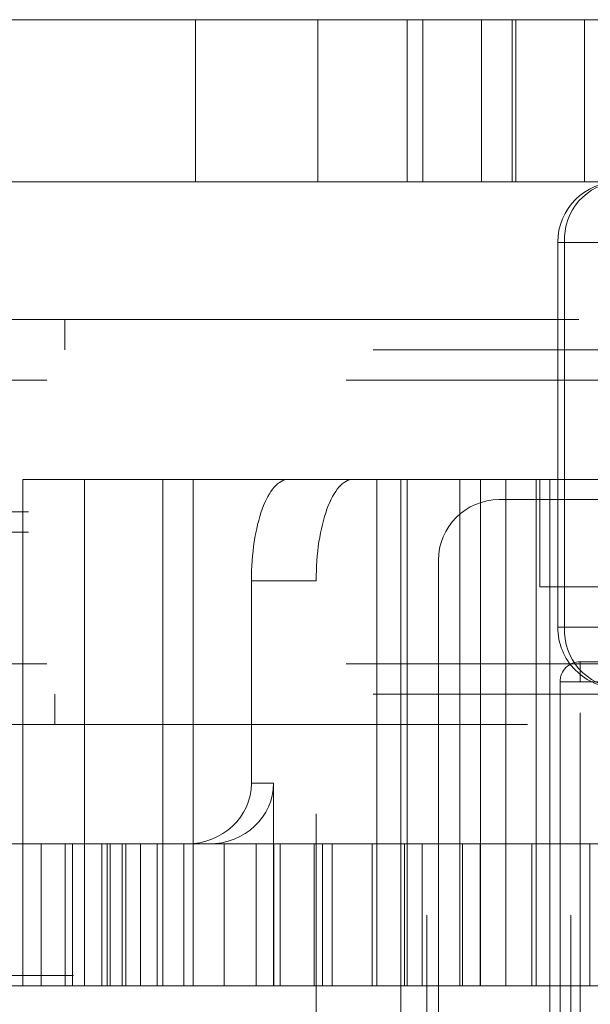
# Paper-space layout 'Sheet2' of a CAD drawing. Units: inches. Extents: x 0.1 to 16.8, y 0.1 to 10.9.
# Drawn here: x 4.5 to 4.6, y 3.9 to 4.1 of the extents above; entities that cross this region are included whole.
import ezdxf

# ---------------------------------------------------------------- set-up
doc = ezdxf.new("R2010")
doc.units = ezdxf.units.IN
doc.header["$MEASUREMENT"] = 0
doc.linetypes.add('HIDDEN', pattern=[0.07500000000000001, 0.05, -0.025])
doc.layers.add('SLD-0', color=179, linetype='Continuous')

psp = doc.layouts.new('Sheet2')

# ---------------------------------------------------------------- linework, layer by layer
at = {"layer": 'SLD-0', "color": 7, "linetype": 'HIDDEN', "lineweight": 18}
for p, q in [((4.475536618099408, 4.088401978553379), (4.536227136179897, 4.088401978553379)), ((4.516426427746126, 4.062155259393275), (4.516426427746126, 4.088401978553379)), ((4.536227136179897, 4.088401978553379), (4.536227136179897, 4.062155259393275)), ((4.550689825791, 4.088401978553379), (4.536227136179897, 4.088401978553379)), ((4.550689825791, 4.062155259393275), (4.550689825791, 4.088401978553379)), ((4.550689825791, 4.088401978553379), (4.55320727206775, 4.088401978553379)), ((4.55320727206775, 4.088401978553379), (4.55320727206775, 4.062155259393275)), ((4.567669961678853, 4.088401978553379), (4.55320727206775, 4.088401978553379)), ((4.56268627026581, 4.088401978553379), (4.56268627026581, 4.062155259393275)), ((4.567669961678853, 4.062155259393275), (4.567669961678853, 4.088401978553379)), ((4.567669961678853, 4.088401978553379), (4.568287144603334, 4.088401978553379)), ((4.568287144603334, 4.062155259393275), (4.568287144603334, 4.088401978553379)), ((4.568287144603334, 4.088401978553379), (4.621212918349765, 4.088401978553379)), ((4.579349351108329, 4.062155259393275), (4.579349351108329, 4.088401978553379)), ((4.475536618099408, 4.062155259393275), (4.536227136179897, 4.062155259393275)), ((4.536227136179897, 4.062155259393275), (4.550689825791, 4.062155259393275)), ((4.550689825791, 4.062155259393275), (4.55320727206775, 4.062155259393275)), ((4.55320727206775, 4.062155259393275), (4.567669961678853, 4.062155259393275)), ((4.567669961678853, 4.062155259393275), (4.568287144603334, 4.062155259393275)), ((4.568287144603334, 4.062155259393275), (4.621212918349765, 4.062155259393275)), ((4.575038810346443, 3.989976781702986), (4.575038810346443, 4.052312739708235)), ((4.580362038222561, 4.052312739708235), (4.575073804280061, 4.052312739708235)), ((4.576137692613554, 3.989976781702986), (4.576137692613554, 4.052312739708235)), ((4.576137692613554, 4.052312739708235), (4.58969556804032, 4.052312739708235)), ((5.178439578495011, 4.039845548107166), (4.280746962583379, 4.039845548107166)), ((4.495265010423627, 4.034924288264647), (4.495265010423627, 4.039845548107166)), ((5.245191402441685, 4.034924288264647), (4.280746962583379, 4.034924288264647)), ((5.240771558502087, 4.030003028422127), (4.27632711864378, 4.030003028422127)), ((5.242981480471885, 4.030003028422127), (4.27853704061358, 4.030003028422127)), ((5.29012648249428, 4.030003028422127), (4.325682042635973, 4.030003028422127)), ((5.29233640446408, 4.030003028422127), (4.327891964605773, 4.030003028422127)), ((4.531437492432334, 4.013926912936578), (4.48846896690241, 4.013926912936579)), ((4.48846896690241, 3.931905915561251), (4.48846896690241, 4.013926912936579)), ((4.498418521104417, 3.931905915561251), (4.498418521104417, 4.013926912936579)), ((4.511107998683253, 3.931905915561251), (4.511107998683253, 4.013926912936578)), ((4.516029258525774, 3.931905915561251), (4.516029258525774, 4.013926912936578)), ((4.531437492432334, 4.013926912936578), (4.54191168310631, 4.013926912936578)), ((4.54191168310631, 4.013926912936578), (4.549664147261395, 4.013926912936579)), ((4.545767998315367, 3.931905915561251), (4.545767998315367, 4.013926912936578)), ((4.549664147261395, 4.013926912936579), (4.549664147261395, 3.843323238395896)), ((4.549664147261395, 4.013926912936579), (4.55386924163184, 4.013926912936579)), ((4.550697555992663, 3.931905915561251), (4.550697555992663, 4.013926912936579)), ((4.55386924163184, 3.843323238395896), (4.55386924163184, 4.013926912936579)), ((4.573780385905521, 4.013926912936579), (4.55386924163184, 4.013926912936579)), ((4.559221428077156, 3.931905915561251), (4.559221428077156, 4.013926912936579)), ((4.562534545784958, 3.931905915561251), (4.562534545784958, 4.013926912936579)), ((4.566634104846272, 3.931905915561251), (4.566634104846272, 4.013926912936579)), ((4.571555364688792, 3.931905915561251), (4.571555364688792, 4.013926912936579)), ((4.572130384225243, 3.996538461493009), (4.572130384225243, 4.013926912936579)), ((4.573780385905521, 4.013926912936579), (4.573780385905521, 3.843323238395896)), ((4.573780385905521, 4.013926912936579), (4.577146725898884, 4.013926912936579)), ((4.577146725898884, 3.843323238395896), (4.577146725898884, 4.013926912936579)), ((4.577146725898884, 4.013926912936579), (4.595096263490337, 4.013926912936579)), ((4.565568704435235, 4.010646073041566), (4.67383642097067, 4.010646073041566)), ((5.289389841837679, 4.008677569104541), (4.324945401979374, 4.008677569104541)), ((5.289389841837679, 4.005396729209528), (4.324945401979374, 4.005396729209528)), ((4.555726184750196, 4.000803553356527), (4.555726184750196, 3.856446597975949)), ((4.535941042780421, 3.997522713461513), (4.525466852106446, 3.997522713461513)), ((4.525466852106446, 3.964714314511383), (4.525466852106446, 3.997522713461513)), ((4.535941042780421, 3.859727437870962), (4.535941042780421, 3.997522713461513)), ((4.572130384225243, 3.996538461493009), (4.611500462965402, 3.996538461493009)), ((4.578692064015271, 3.860711689839466), (4.578692064015271, 3.996538461493009)), ((4.580362038222561, 3.989976781702986), (4.575073804280061, 3.989976781702986)), ((4.58969556804032, 3.989976781702986), (4.576137692613554, 3.989976781702986)), ((5.240771558502087, 3.984071269891943), (4.27632711864378, 3.984071269891943)), ((5.242981480471885, 3.984071269891943), (4.27853704061358, 3.984071269891943)), ((5.29012648249428, 3.984071269891943), (4.325682042635973, 3.984071269891943)), ((5.29233640446408, 3.984071269891943), (4.327891964605773, 3.984071269891943)), ((4.578692064015272, 3.981118513986448), (4.578692064015272, 3.984399353881461)), ((4.595096263490337, 3.984399353881461), (4.578692064015272, 3.984399353881461)), ((4.575411224120257, 3.981118513986448), (4.578692064015272, 3.981118513986448)), ((4.575411224120257, 3.981118513986448), (4.575411224120257, 3.876131637346028)), ((4.578692064015272, 3.981118513986448), (4.595096263490337, 3.981118513986448)), ((4.578692064015272, 3.876131637346028), (4.578692064015272, 3.981118513986448)), ((5.245191402441685, 3.979150010049423), (4.280746962583379, 3.979150010049423)), ((4.493624590476121, 3.974228750206903), (4.493624590476121, 3.979150010049423)), ((4.7701290718893, 3.974228750206903), (4.280746962583379, 3.974228750206903)), ((4.529049236301979, 3.964714314511383), (4.525466852106446, 3.964714314511383)), ((4.529049236301979, 3.931905915561251), (4.529049236301979, 3.964714314511383)), ((4.444647982185136, 3.954871794826343), (4.51499266143247, 3.954871794826343)), ((4.491421722807922, 3.954871794826343), (4.491421722807922, 3.931905915561251)), ((4.495293834947749, 3.954871794826343), (4.495293834947749, 3.931905915561251)), ((4.496478155864201, 3.954871794826343), (4.496478155864201, 3.931905915561251)), ((4.501264242492962, 3.954871794826343), (4.501264242492962, 3.931905915561251)), ((4.50212551646401, 3.954871794826343), (4.50212551646401, 3.931905915561251)), ((4.502576704831621, 3.954871794826343), (4.502576704831621, 3.931905915561251)), ((4.504540675985156, 3.954871794826343), (4.504540675985156, 3.931905915561251)), ((4.505126595912863, 3.954871794826343), (4.505126595912863, 3.931905915561251)), ((4.50749796467414, 3.954871794826343), (4.50749796467414, 3.931905915561251)), ((4.510188036584966, 3.954871794826343), (4.510188036584966, 3.931905915561251)), ((4.514539044298326, 3.954871794826343), (4.514539044298326, 3.931905915561251)), ((4.51499266143247, 3.954871794826343), (4.518575045628004, 3.954871794826343)), ((4.536957712807663, 3.954871794826343), (4.518575045628004, 3.954871794826343)), ((4.52104445674438, 3.954871794826343), (4.52104445674438, 3.931905915561251)), ((4.526232207302754, 3.954871794826343), (4.526232207302754, 3.931905915561251)), ((4.529110357485857, 3.954871794826343), (4.529110357485857, 3.931905915561251)), ((4.530101844143529, 3.954871794826343), (4.530101844143529, 3.931905915561251)), ((4.535644655688218, 3.954871794826343), (4.535644655688218, 3.931905915561251)), ((4.536957712807663, 3.954871794826343), (4.536957712807663, 3.931905915561251)), ((4.536957712807663, 3.954871794826343), (4.545020232928618, 3.954871794826343)), ((4.53852280587132, 3.954871794826343), (4.53852280587132, 3.931905915561251)), ((4.545020232928618, 3.954871794826343), (4.545020232928618, 3.931905915561251)), ((4.553096926200963, 3.954871794826343), (4.545020232928618, 3.954871794826343)), ((4.550218271603062, 3.954871794826343), (4.550218271603062, 3.931905915561251)), ((4.553096926200963, 3.954871794826343), (4.553096926200963, 3.931905915561251)), ((4.570852098796649, 3.954871794826343), (4.553096926200963, 3.954871794826343)), ((4.559630719988525, 3.954871794826343), (4.559630719988525, 3.931905915561251)), ((4.562509374586425, 3.954871794826343), (4.562509374586425, 3.931905915561251)), ((4.570852098796649, 3.954871794826343), (4.570852098796649, 3.931905915561251)), ((4.570852098796649, 3.954871794826343), (4.580264547182112, 3.954871794826343)), ((4.580264547182112, 3.954871794826343), (4.580264547182112, 3.931905915561251)), ((4.606579203122881, 3.954871794826343), (4.580264547182112, 3.954871794826343)), ((4.896679789640626, 3.933546335508758), (4.381654879252377, 3.933546335508758)), ((4.486270109604843, 3.931905915561251), (4.529049236301979, 3.931905915561251)), ((4.529049236301979, 3.931905915561251), (4.545767998315367, 3.931905915561251)), ((4.545767998315367, 3.931905915561251), (4.550697555992663, 3.931905915561251)), ((4.550697555992663, 3.931905915561251), (4.559221428077156, 3.931905915561251)), ((4.559221428077156, 3.931905915561251), (4.58853458370031, 3.931905915561251))]:
    psp.add_line(p, q, dxfattribs=at)
for centre, radius, start, end in [((4.584881330031484, 4.052312739708235), 0.009842519685040685, 90, 180), ((4.585465297477694, 4.052831509268971), 0.009342019822216127, 93.58388218035034, 183.1833162742371), ((4.565568704435235, 4.000803553356527), 0.009842519685039797, 90, 180), ((4.584881330031484, 3.989976781702986), 0.009842519685040685, 180, 270.0000000000008), ((4.585465297477693, 3.989458012142249), 0.009342019822215185, 176.8166837257607, 266.4161178196556), ((4.578692064015272, 3.981118513986448), 0.003280839895014154, 90, 180)]:
    psp.add_arc(centre, radius, start, end, dxfattribs=at)
for centre, major_axis, ratio, start_param, end_param in [((4.531437492432334, 3.997522713461513), (0, 0.01640419947506544), 0.3639702342661844, 0, 1.570796326794897), ((4.54191168310631, 3.997522713461513), (0, 0.01640419947506544), 0.3639702342661844, 0, 1.570796326794897), ((4.51499266143247, 3.964714314511383), (-0.0104741906739747, 0), 0.9396926207860218, 1.570796326794897, 3.141592653589793), ((4.518575045628004, 3.964714314511383), (-0.01047419067397559, 0), 0.9396926207859421, 1.570796326794897, 3.141592653589793)]:
    psp.add_ellipse(centre, major_axis=major_axis, ratio=ratio, start_param=start_param, end_param=end_param, dxfattribs=at)

doc.saveas('drawing.dxf')
